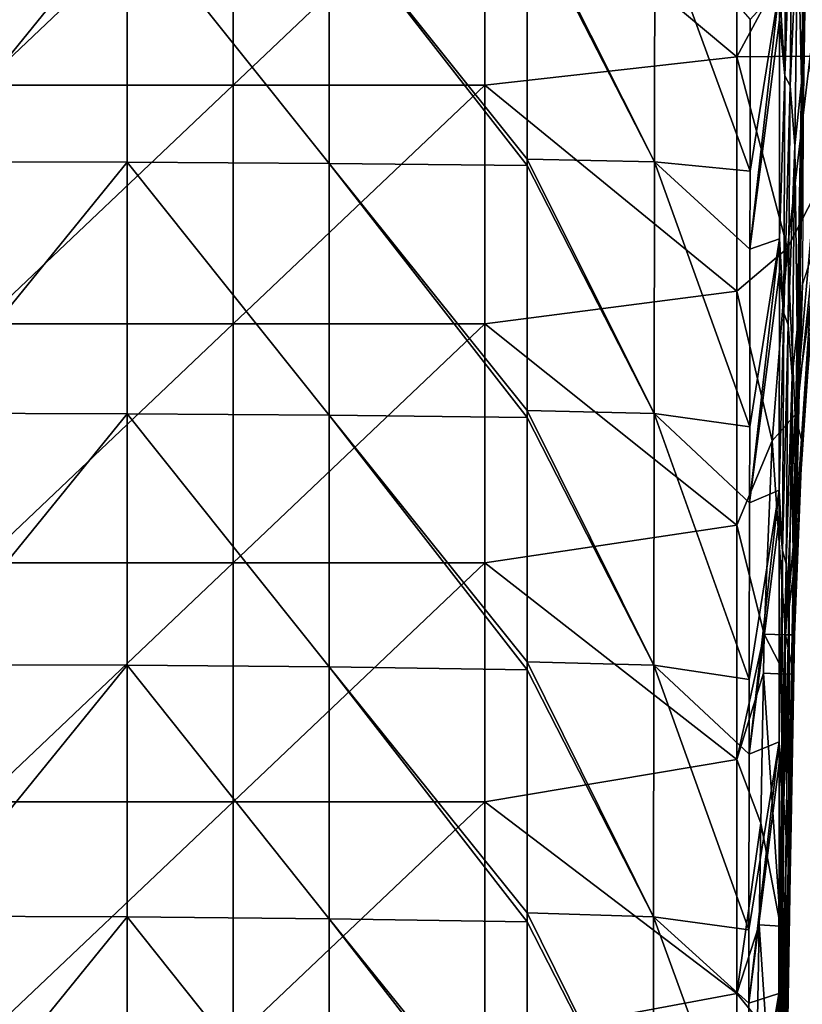
# Model space of a CAD drawing. Units: millimetres. Extents: x -286 to 286, y -436 to 1.
# Drawn here: x 10 to 87, y -382 to -284 of the extents above; entities that cross this region are included whole.
import ezdxf

# ---------------------------------------------------------------- set-up
doc = ezdxf.new("R2010")
doc.units = ezdxf.units.MM
doc.header["$LTSCALE"] = 41.718519
for name, color, linetype in [('114', 7, 'CONTINUOUS'), ('116', 7, 'CONTINUOUS'), ('119', 7, 'CONTINUOUS'), ('126', 7, 'CONTINUOUS'), ('172', 7, 'CONTINUOUS'), ('173', 7, 'CONTINUOUS'), ('80', 7, 'CONTINUOUS'), ('81', 7, 'CONTINUOUS'), ('82', 7, 'CONTINUOUS'), ('83', 7, 'CONTINUOUS'), ('86', 7, 'CONTINUOUS'), ('91', 7, 'CONTINUOUS')]:
    doc.layers.add(name, color=color, linetype=linetype)

msp = doc.modelspace()

# ---------------------------------------------------------------- linework, layer by layer
at = {"layer": '114', "linetype": 'Continuous'}
for points in [[(87.055, -315.892, -12.437), (87.437, -293.704, -12.77), (87.369, -309.92, -12.178), (87.055, -315.892, -12.437)], [(87.358, -310.241, -12.179), (87.055, -315.892, -12.437), (87.369, -309.92, -12.178), (87.358, -310.241, -12.179)], [(87.048, -320.813, -12.197), (87.055, -315.892, -12.437), (87.358, -310.241, -12.179), (87.048, -320.813, -12.197)], [(86.674, -338.005, -12.105), (87.055, -315.892, -12.437), (86.779, -333.026, -12.146), (86.674, -338.005, -12.105)], [(86.779, -333.026, -12.146), (87.055, -315.892, -12.437), (87.048, -320.813, -12.197), (86.779, -333.026, -12.146)]]:
    msp.add_3dface(points, dxfattribs=at)
at = {"layer": '116', "linetype": 'Continuous'}
for points in [[(88.872, -306.879, -3), (87.354, -325.918, -3), (88.301, -313.039, -9.919), (88.872, -306.879, -3)], [(88.301, -313.039, -9.919), (87.354, -325.918, -3), (87.126, -329.958, -10.888), (88.301, -313.039, -9.919)], [(87.354, -325.918, -3), (86.564, -345, -3.001), (87.126, -329.958, -10.888), (87.354, -325.918, -3)], [(87.126, -329.958, -10.888), (86.564, -345, -3.001), (86.995, -332.582, -11.052), (87.126, -329.958, -10.888)], [(86.564, -345, -3.001), (86.564, -345, -5.962), (86.995, -332.582, -11.052), (86.564, -345, -3.001)], [(86.564, -345, -5.962), (86.564, -345, -7.425), (86.995, -332.582, -11.052), (86.564, -345, -5.962)], [(86.564, -345, -7.425), (86.564, -345, -11.843), (86.995, -332.582, -11.052), (86.564, -345, -7.425)]]:
    msp.add_3dface(points, dxfattribs=at)
at = {"layer": '119', "linetype": 'Continuous'}
for points in [[(86.779, -333.026, -12.146), (87.048, -320.813, -12.197), (88.533, -306.616, -11.047), (86.779, -333.026, -12.146)], [(88.742, -308.217, -9.685), (86.779, -333.026, -12.146), (88.533, -306.616, -11.047), (88.742, -308.217, -9.685)], [(87.048, -320.813, -12.197), (87.358, -310.241, -12.179), (88.533, -306.616, -11.047), (87.048, -320.813, -12.197)], [(86.779, -333.026, -12.146), (88.742, -308.217, -9.685), (88.301, -313.039, -9.919), (86.779, -333.026, -12.146)], [(86.779, -333.026, -12.146), (88.301, -313.039, -9.919), (87.126, -329.958, -10.888), (86.779, -333.026, -12.146)], [(86.779, -333.026, -12.146), (87.126, -329.958, -10.888), (86.995, -332.582, -11.052), (86.779, -333.026, -12.146)], [(86.564, -345, -11.843), (86.614, -341.484, -11.977), (86.995, -332.582, -11.052), (86.564, -345, -11.843)], [(86.614, -341.484, -11.977), (86.674, -338.005, -12.105), (86.995, -332.582, -11.052), (86.614, -341.484, -11.977)], [(86.674, -338.005, -12.105), (86.779, -333.026, -12.146), (86.995, -332.582, -11.052), (86.674, -338.005, -12.105)]]:
    msp.add_3dface(points, dxfattribs=at)
at = {"layer": '126', "linetype": 'Continuous'}
for points in [[(87.152, -300.386, -159.556), (87.367, -287.502, -160.243), (87.457, -287.559, -152.462), (87.152, -300.386, -159.556)], [(87.152, -300.386, -159.556), (87.457, -287.559, -152.462), (87.227, -300.446, -152.49), (87.152, -300.386, -159.556)], [(86.767, -323.268, -158.333), (87.152, -300.386, -159.556), (87.227, -300.446, -152.49), (86.767, -323.268, -158.333)], [(86.767, -323.268, -158.333), (87.227, -300.446, -152.49), (86.818, -323.33, -152.544), (86.767, -323.268, -158.333)], [(86.432, -342.986, -157.276), (86.767, -323.268, -158.333), (86.818, -323.33, -152.544), (86.432, -342.986, -157.276)], [(86.432, -342.986, -157.276), (86.818, -323.33, -152.544), (86.466, -343.05, -152.594), (86.432, -342.986, -157.276)], [(86.01, -367.538, -155.955), (86.432, -342.986, -157.276), (86.466, -343.05, -152.594), (86.01, -367.538, -155.955)], [(86.01, -367.538, -155.955), (86.466, -343.05, -152.594), (86.027, -367.601, -152.661), (86.01, -367.538, -155.955)], [(85.674, -386.825, -154.913), (86.01, -367.538, -155.955), (86.027, -367.601, -152.661), (85.674, -386.825, -154.913)], [(85.674, -386.825, -154.913), (86.027, -367.601, -152.661), (85.683, -386.882, -152.718), (85.674, -386.825, -154.913)]]:
    msp.add_3dface(points, dxfattribs=at)
at = {"layer": '172', "linetype": 'Continuous'}
for points in [[(83.563, -344.941), (83.496, -348.817), (85.616, -348.909, -0.88), (83.563, -344.941)], [(83.563, -344.941), (85.616, -348.909, -0.88), (85.685, -344.986, -0.878), (83.563, -344.941)], [(85.616, -348.909, -0.88), (86.495, -348.869, -3.002), (85.685, -344.986, -0.878), (85.616, -348.909, -0.88)], [(86.495, -348.869, -3.002), (86.564, -345, -3.001), (85.685, -344.986, -0.878), (86.495, -348.869, -3.002)], [(83.496, -348.817), (83.239, -363.718), (85.186, -373.929, -0.88), (83.496, -348.817)], [(83.496, -348.817), (85.186, -373.929, -0.88), (85.616, -348.909, -0.88), (83.496, -348.817)], [(85.186, -373.929, -0.88), (86.065, -373.863, -3.003), (85.616, -348.909, -0.88), (85.186, -373.929, -0.88)], [(86.238, -363.771, -3.003), (86.495, -348.869, -3.002), (85.616, -348.909, -0.88), (86.238, -363.771, -3.003)], [(86.065, -373.863, -3.003), (86.238, -363.771, -3.003), (85.616, -348.909, -0.88), (86.065, -373.863, -3.003)], [(83.239, -363.718), (83.065, -373.812), (85.186, -373.929, -0.88), (83.239, -363.718)], [(83.065, -373.812), (82.905, -383.139), (84.756, -398.95, -0.88), (83.065, -373.812)], [(83.065, -373.812), (84.756, -398.95, -0.88), (85.186, -373.929, -0.88), (83.065, -373.812)], [(84.756, -398.95, -0.88), (85.634, -398.911, -3.003), (85.186, -373.929, -0.88), (84.756, -398.95, -0.88)], [(85.904, -383.19, -3.003), (86.065, -373.863, -3.003), (85.186, -373.929, -0.88), (85.904, -383.19, -3.003)], [(85.634, -398.911, -3.003), (85.904, -383.19, -3.003), (85.186, -373.929, -0.88), (85.634, -398.911, -3.003)]]:
    msp.add_3dface(points, dxfattribs=at)
at = {"layer": '173', "linetype": 'Continuous'}
for points in [[(88.145, -287.503), (85.886, -306.591), (88.566, -301.356, -0.878), (88.145, -287.503)], [(88.566, -301.356, -0.878), (85.886, -306.591), (86.649, -323.14, -0.878), (88.566, -301.356, -0.878)], [(88.872, -306.879, -3), (88.566, -301.356, -0.878), (86.649, -323.14, -0.878), (88.872, -306.879, -3)], [(85.886, -306.591), (84.359, -325.732), (86.649, -323.14, -0.878), (85.886, -306.591)], [(87.354, -325.918, -3), (88.872, -306.879, -3), (86.649, -323.14, -0.878), (87.354, -325.918, -3)], [(84.359, -325.732), (85.685, -344.986, -0.878), (86.649, -323.14, -0.878), (84.359, -325.732)], [(85.685, -344.986, -0.878), (87.354, -325.918, -3), (86.649, -323.14, -0.878), (85.685, -344.986, -0.878)], [(84.359, -325.732), (83.563, -344.941), (85.685, -344.986, -0.878), (84.359, -325.732)], [(86.564, -345, -3.001), (87.354, -325.918, -3), (85.685, -344.986, -0.878), (86.564, -345, -3.001)]]:
    msp.add_3dface(points, dxfattribs=at)
at = {"layer": '80', "linetype": 'Continuous'}
for points in [[(85.735, -265.892, -238.415), (85.622, -289.467, -237.486), (85.1, -280.642, -262.411), (85.735, -265.892, -238.415)], [(85.735, -265.892, -238.415), (86.368, -266.719, -213.36), (85.622, -289.467, -237.486), (85.735, -265.892, -238.415)], [(86.923, -273.506, -188.122), (87.678, -265.616, -163.325), (87.265, -290.138, -162.672), (86.923, -273.506, -188.122)], [(87.678, -265.616, -163.325), (87.367, -287.502, -160.243), (87.265, -290.138, -162.672), (87.678, -265.616, -163.325)], [(86.368, -266.719, -213.36), (86.157, -290.457, -212.527), (85.622, -289.467, -237.486), (86.368, -266.719, -213.36)], [(86.157, -290.457, -212.527), (86.368, -266.719, -213.36), (86.923, -273.506, -188.122), (86.157, -290.457, -212.527)], [(86.628, -296.413, -187.416), (86.157, -290.457, -212.527), (86.923, -273.506, -188.122), (86.628, -296.413, -187.416)], [(86.628, -296.413, -187.416), (86.923, -273.506, -188.122), (87.265, -290.138, -162.672), (86.628, -296.413, -187.416)], [(85.1, -280.642, -262.411), (85.622, -289.467, -237.486), (85.098, -283.903, -262.259), (85.1, -280.642, -262.411)], [(85.098, -283.903, -262.259), (85.622, -289.467, -237.486), (85.083, -305.659, -261.248), (85.098, -283.903, -262.259)], [(87.367, -287.502, -160.243), (87.152, -300.386, -159.556), (87.265, -290.138, -162.672), (87.367, -287.502, -160.243)], [(85.622, -289.467, -237.486), (85.509, -313.042, -236.558), (85.083, -305.659, -261.248), (85.622, -289.467, -237.486)], [(85.622, -289.467, -237.486), (86.157, -290.457, -212.527), (85.509, -313.042, -236.558), (85.622, -289.467, -237.486)], [(86.157, -290.457, -212.527), (85.947, -314.194, -211.695), (85.509, -313.042, -236.558), (86.157, -290.457, -212.527)], [(85.947, -314.194, -211.695), (86.157, -290.457, -212.527), (86.628, -296.413, -187.416), (85.947, -314.194, -211.695)], [(86.628, -296.413, -187.416), (87.265, -290.138, -162.672), (86.852, -314.66, -162.019), (86.628, -296.413, -187.416)], [(87.265, -290.138, -162.672), (87.152, -300.386, -159.556), (86.852, -314.66, -162.019), (87.265, -290.138, -162.672)], [(86.333, -319.319, -186.71), (85.947, -314.194, -211.695), (86.628, -296.413, -187.416), (86.333, -319.319, -186.71)], [(86.333, -319.319, -186.71), (86.628, -296.413, -187.416), (86.852, -314.66, -162.019), (86.333, -319.319, -186.71)], [(87.152, -300.386, -159.556), (86.767, -323.268, -158.333), (86.852, -314.66, -162.019), (87.152, -300.386, -159.556)], [(85.083, -305.659, -261.248), (85.509, -313.042, -236.558), (85.081, -308.926, -261.097), (85.083, -305.659, -261.248)], [(85.081, -308.926, -261.097), (85.509, -313.042, -236.558), (85.066, -330.636, -260.088), (85.081, -308.926, -261.097)], [(85.509, -313.042, -236.558), (85.396, -336.616, -235.629), (85.066, -330.636, -260.088), (85.509, -313.042, -236.558)], [(85.509, -313.042, -236.558), (85.947, -314.194, -211.695), (85.396, -336.616, -235.629), (85.509, -313.042, -236.558)], [(85.947, -314.194, -211.695), (85.737, -337.932, -210.862), (85.396, -336.616, -235.629), (85.947, -314.194, -211.695)], [(85.737, -337.932, -210.862), (85.947, -314.194, -211.695), (86.333, -319.319, -186.71), (85.737, -337.932, -210.862)], [(86.333, -319.319, -186.71), (86.852, -314.66, -162.019), (86.439, -339.183, -161.366), (86.333, -319.319, -186.71)], [(86.852, -314.66, -162.019), (86.767, -323.268, -158.333), (86.439, -339.183, -161.366), (86.852, -314.66, -162.019)], [(86.038, -342.226, -186.004), (85.737, -337.932, -210.862), (86.333, -319.319, -186.71), (86.038, -342.226, -186.004)], [(86.038, -342.226, -186.004), (86.333, -319.319, -186.71), (86.439, -339.183, -161.366), (86.038, -342.226, -186.004)], [(86.767, -323.268, -158.333), (86.432, -342.986, -157.276), (86.439, -339.183, -161.366), (86.767, -323.268, -158.333)], [(85.066, -330.636, -260.088), (85.396, -336.616, -235.629), (85.064, -333.442, -259.957), (85.066, -330.636, -260.088)], [(85.064, -333.442, -259.957), (85.396, -336.616, -235.629), (85.047, -355.628, -258.926), (85.064, -333.442, -259.957)], [(85.396, -336.616, -235.629), (85.283, -360.191, -234.701), (85.047, -355.628, -258.926), (85.396, -336.616, -235.629)], [(85.396, -336.616, -235.629), (85.737, -337.932, -210.862), (85.283, -360.191, -234.701), (85.396, -336.616, -235.629)], [(85.737, -337.932, -210.862), (85.527, -361.669, -210.029), (85.283, -360.191, -234.701), (85.737, -337.932, -210.862)], [(85.527, -361.669, -210.029), (85.737, -337.932, -210.862), (86.038, -342.226, -186.004), (85.527, -361.669, -210.029)], [(86.038, -342.226, -186.004), (86.439, -339.183, -161.366), (86.026, -363.705, -160.713), (86.038, -342.226, -186.004)], [(86.439, -339.183, -161.366), (86.432, -342.986, -157.276), (86.026, -363.705, -160.713), (86.439, -339.183, -161.366)], [(85.743, -365.133, -185.297), (85.527, -361.669, -210.029), (86.038, -342.226, -186.004), (85.743, -365.133, -185.297)], [(85.743, -365.133, -185.297), (86.038, -342.226, -186.004), (86.026, -363.705, -160.713), (85.743, -365.133, -185.297)], [(86.432, -342.986, -157.276), (86.01, -367.538, -155.955), (86.026, -363.705, -160.713), (86.432, -342.986, -157.276)], [(85.047, -355.628, -258.926), (85.283, -360.191, -234.701), (85.046, -357.751, -258.827), (85.047, -355.628, -258.926)], [(85.046, -357.751, -258.827), (85.283, -360.191, -234.701), (85.029, -380.624, -257.763), (85.046, -357.751, -258.827)], [(85.283, -360.191, -234.701), (85.17, -383.765, -233.773), (85.029, -380.624, -257.763), (85.283, -360.191, -234.701)], [(85.283, -360.191, -234.701), (85.527, -361.669, -210.029), (85.17, -383.765, -233.773), (85.283, -360.191, -234.701)], [(85.527, -361.669, -210.029), (85.316, -385.407, -209.197), (85.17, -383.765, -233.773), (85.527, -361.669, -210.029)], [(85.316, -385.407, -209.197), (85.527, -361.669, -210.029), (85.743, -365.133, -185.297), (85.316, -385.407, -209.197)], [(85.743, -365.133, -185.297), (86.026, -363.705, -160.713), (85.613, -388.227, -160.06), (85.743, -365.133, -185.297)], [(86.026, -363.705, -160.713), (85.674, -386.825, -154.913), (85.613, -388.227, -160.06), (86.026, -363.705, -160.713)], [(86.01, -367.538, -155.955), (85.674, -386.825, -154.913), (86.026, -363.705, -160.713), (86.01, -367.538, -155.955)], [(85.448, -388.04, -184.591), (85.316, -385.407, -209.197), (85.743, -365.133, -185.297), (85.448, -388.04, -184.591)], [(85.448, -388.04, -184.591), (85.743, -365.133, -185.297), (85.613, -388.227, -160.06), (85.448, -388.04, -184.591)], [(85.029, -380.624, -257.763), (85.17, -383.765, -233.773), (85.028, -381.81, -257.708), (85.029, -380.624, -257.763)]]:
    msp.add_3dface(points, dxfattribs=at)
at = {"layer": '81', "linetype": 'Continuous'}
for points in [[(87.688, -276.135, -106.251), (87.275, -299.569, -105.85), (87.688, -275.338, -131.307), (87.688, -276.135, -106.251)], [(87.688, -275.338, -131.307), (87.275, -299.569, -105.85), (87.275, -298.612, -130.812), (87.688, -275.338, -131.307)], [(87.688, -275.338, -131.307), (87.275, -298.612, -130.812), (87.457, -287.559, -152.462), (87.688, -275.338, -131.307)], [(87.688, -276.932, -81.194), (87.275, -300.526, -80.887), (87.688, -276.135, -106.251), (87.688, -276.932, -81.194)], [(87.688, -276.135, -106.251), (87.275, -300.526, -80.887), (87.275, -299.569, -105.85), (87.688, -276.135, -106.251)], [(87.688, -277.73, -56.137), (87.275, -301.482, -55.925), (87.688, -276.932, -81.194), (87.688, -277.73, -56.137)], [(87.688, -276.932, -81.194), (87.275, -301.482, -55.925), (87.275, -300.526, -80.887), (87.688, -276.932, -81.194)], [(87.688, -278.527, -31.081), (87.275, -302.439, -30.963), (87.688, -277.73, -56.137), (87.688, -278.527, -31.081)], [(87.688, -277.73, -56.137), (87.275, -302.439, -30.963), (87.275, -301.482, -55.925), (87.688, -277.73, -56.137)], [(87.688, -278.527, -31.081), (87.437, -293.704, -12.77), (87.275, -302.439, -30.963), (87.688, -278.527, -31.081)], [(87.457, -287.559, -152.462), (87.275, -298.612, -130.812), (87.227, -300.446, -152.49), (87.457, -287.559, -152.462)], [(87.437, -293.704, -12.77), (87.055, -315.892, -12.437), (87.275, -302.439, -30.963), (87.437, -293.704, -12.77)], [(87.275, -298.612, -130.812), (87.275, -299.569, -105.85), (86.862, -321.887, -130.316), (87.275, -298.612, -130.812)], [(87.275, -298.612, -130.812), (86.862, -321.887, -130.316), (87.227, -300.446, -152.49), (87.275, -298.612, -130.812)], [(87.275, -299.569, -105.85), (87.275, -300.526, -80.887), (86.861, -323.003, -105.448), (87.275, -299.569, -105.85)], [(87.275, -299.569, -105.85), (86.861, -323.003, -105.448), (86.862, -321.887, -130.316), (87.275, -299.569, -105.85)], [(87.227, -300.446, -152.49), (86.862, -321.887, -130.316), (86.818, -323.33, -152.544), (87.227, -300.446, -152.49)], [(87.275, -300.526, -80.887), (87.275, -301.482, -55.925), (86.861, -324.119, -80.581), (87.275, -300.526, -80.887)], [(87.275, -300.526, -80.887), (86.861, -324.119, -80.581), (86.861, -323.003, -105.448), (87.275, -300.526, -80.887)], [(87.275, -301.482, -55.925), (87.275, -302.439, -30.963), (86.861, -325.235, -55.713), (87.275, -301.482, -55.925)], [(87.275, -301.482, -55.925), (86.861, -325.235, -55.713), (86.861, -324.119, -80.581), (87.275, -301.482, -55.925)], [(87.275, -302.439, -30.963), (87.055, -315.892, -12.437), (86.861, -326.351, -30.846), (87.275, -302.439, -30.963)], [(87.275, -302.439, -30.963), (86.861, -326.351, -30.846), (86.861, -325.235, -55.713), (87.275, -302.439, -30.963)], [(87.055, -315.892, -12.437), (86.674, -338.005, -12.105), (86.861, -326.351, -30.846), (87.055, -315.892, -12.437)], [(86.862, -321.887, -130.316), (86.861, -323.003, -105.448), (86.449, -345.161, -129.821), (86.862, -321.887, -130.316)], [(86.862, -321.887, -130.316), (86.449, -345.161, -129.821), (86.818, -323.33, -152.544), (86.862, -321.887, -130.316)], [(86.861, -323.003, -105.448), (86.861, -324.119, -80.581), (86.448, -346.437, -105.047), (86.861, -323.003, -105.448)], [(86.861, -323.003, -105.448), (86.448, -346.437, -105.047), (86.449, -345.161, -129.821), (86.861, -323.003, -105.448)], [(86.818, -323.33, -152.544), (86.449, -345.161, -129.821), (86.466, -343.05, -152.594), (86.818, -323.33, -152.544)], [(86.861, -324.119, -80.581), (86.861, -325.235, -55.713), (86.448, -347.713, -80.274), (86.861, -324.119, -80.581)], [(86.861, -324.119, -80.581), (86.448, -347.713, -80.274), (86.448, -346.437, -105.047), (86.861, -324.119, -80.581)], [(86.861, -325.235, -55.713), (86.861, -326.351, -30.846), (86.447, -348.988, -55.501), (86.861, -325.235, -55.713)], [(86.861, -325.235, -55.713), (86.447, -348.988, -55.501), (86.448, -347.713, -80.274), (86.861, -325.235, -55.713)], [(86.861, -326.351, -30.846), (86.564, -345, -11.843), (86.447, -350.263, -30.728), (86.861, -326.351, -30.846)], [(86.861, -326.351, -30.846), (86.447, -350.263, -30.728), (86.447, -348.988, -55.501), (86.861, -326.351, -30.846)], [(86.614, -341.484, -11.977), (86.564, -345, -11.843), (86.861, -326.351, -30.846), (86.614, -341.484, -11.977)], [(86.674, -338.005, -12.105), (86.614, -341.484, -11.977), (86.861, -326.351, -30.846), (86.674, -338.005, -12.105)], [(86.466, -343.05, -152.594), (86.036, -368.436, -129.325), (86.027, -367.601, -152.661), (86.466, -343.05, -152.594)], [(86.449, -345.161, -129.821), (86.036, -368.436, -129.325), (86.466, -343.05, -152.594), (86.449, -345.161, -129.821)], [(86.449, -345.161, -129.821), (86.448, -346.437, -105.047), (86.036, -368.436, -129.325), (86.449, -345.161, -129.821)], [(86.564, -345, -5.962), (86.238, -363.771, -3.003), (86.22, -364.689, -5.943), (86.564, -345, -5.962)], [(86.564, -345, -5.962), (86.22, -364.689, -5.943), (86.564, -345, -7.425), (86.564, -345, -5.962)], [(86.564, -345, -7.425), (86.22, -364.689, -5.943), (86.564, -345, -11.843), (86.564, -345, -7.425)], [(86.564, -345, -11.843), (86.22, -364.689, -5.943), (86.447, -350.263, -30.728), (86.564, -345, -11.843)], [(86.495, -348.869, -3.002), (86.238, -363.771, -3.003), (86.564, -345, -5.962), (86.495, -348.869, -3.002)], [(86.564, -345, -3.001), (86.495, -348.869, -3.002), (86.564, -345, -5.962), (86.564, -345, -3.001)], [(86.448, -346.437, -105.047), (86.448, -347.713, -80.274), (86.035, -369.871, -104.646), (86.448, -346.437, -105.047)], [(86.448, -346.437, -105.047), (86.035, -369.871, -104.646), (86.036, -368.436, -129.325), (86.448, -346.437, -105.047)], [(86.448, -347.713, -80.274), (86.447, -348.988, -55.501), (86.034, -371.306, -79.967), (86.448, -347.713, -80.274)], [(86.448, -347.713, -80.274), (86.034, -371.306, -79.967), (86.035, -369.871, -104.646), (86.448, -347.713, -80.274)], [(86.447, -348.988, -55.501), (86.447, -350.263, -30.728), (86.033, -372.741, -55.289), (86.447, -348.988, -55.501)], [(86.447, -348.988, -55.501), (86.033, -372.741, -55.289), (86.034, -371.306, -79.967), (86.447, -348.988, -55.501)], [(86.447, -350.263, -30.728), (86.22, -364.689, -5.943), (86.033, -374.176, -30.61), (86.447, -350.263, -30.728)], [(86.447, -350.263, -30.728), (86.033, -374.176, -30.61), (86.033, -372.741, -55.289), (86.447, -350.263, -30.728)], [(86.238, -363.771, -3.003), (86.065, -373.863, -3.003), (86.22, -364.689, -5.943), (86.238, -363.771, -3.003)], [(86.22, -364.689, -5.943), (85.904, -383.19, -3.003), (85.881, -384.377, -5.924), (86.22, -364.689, -5.943)], [(86.22, -364.689, -5.943), (85.881, -384.377, -5.924), (86.033, -374.176, -30.61), (86.22, -364.689, -5.943)], [(86.065, -373.863, -3.003), (85.904, -383.19, -3.003), (86.22, -364.689, -5.943), (86.065, -373.863, -3.003)], [(86.036, -368.436, -129.325), (85.623, -391.71, -128.83), (86.027, -367.601, -152.661), (86.036, -368.436, -129.325)], [(86.027, -367.601, -152.661), (85.623, -391.71, -128.83), (85.683, -386.882, -152.718), (86.027, -367.601, -152.661)], [(86.036, -368.436, -129.325), (86.035, -369.871, -104.646), (85.623, -391.71, -128.83), (86.036, -368.436, -129.325)], [(86.035, -369.871, -104.646), (86.034, -371.306, -79.967), (85.622, -393.305, -104.245), (86.035, -369.871, -104.646)], [(86.035, -369.871, -104.646), (85.622, -393.305, -104.245), (85.623, -391.71, -128.83), (86.035, -369.871, -104.646)], [(86.034, -371.306, -79.967), (86.033, -372.741, -55.289), (85.621, -394.9, -79.66), (86.034, -371.306, -79.967)], [(86.034, -371.306, -79.967), (85.621, -394.9, -79.66), (85.622, -393.305, -104.245), (86.034, -371.306, -79.967)], [(86.033, -372.741, -55.289), (86.033, -374.176, -30.61), (85.62, -396.493, -55.076), (86.033, -372.741, -55.289)], [(86.033, -372.741, -55.289), (85.62, -396.493, -55.076), (85.621, -394.9, -79.66), (86.033, -372.741, -55.289)], [(86.033, -374.176, -30.61), (85.881, -384.377, -5.924), (85.619, -398.088, -30.493), (86.033, -374.176, -30.61)], [(86.033, -374.176, -30.61), (85.619, -398.088, -30.493), (85.62, -396.493, -55.076), (86.033, -374.176, -30.61)]]:
    msp.add_3dface(points, dxfattribs=at)
at = {"layer": '82', "linetype": 'Continuous'}
for points in [[(0, -298.002, -298.2), (0, -273.018, -299.31), (20.279, -273.053, -298.265), (0, -298.002, -298.2)], [(0, -298.002, -298.2), (20.279, -273.053, -298.265), (20.279, -298.045, -297.153), (0, -298.002, -298.2)], [(20.279, -273.053, -298.265), (40.348, -273.159, -295.175), (40.348, -298.171, -294.061), (20.279, -273.053, -298.265)], [(20.279, -298.045, -297.153), (20.279, -273.053, -298.265), (40.348, -298.171, -294.061), (20.279, -298.045, -297.153)], [(40.348, -273.159, -295.175), (60, -273.333, -290.072), (60.001, -297.76, -288.984), (40.348, -273.159, -295.175)], [(40.348, -298.171, -294.061), (40.348, -273.159, -295.175), (60.001, -298.379, -288.956), (40.348, -298.171, -294.061)], [(60.001, -298.379, -288.956), (40.348, -273.159, -295.175), (60.001, -297.76, -288.984), (60.001, -298.379, -288.956)], [(0, -322.987, -297.089), (0, -298.002, -298.2), (20.279, -298.045, -297.153), (0, -322.987, -297.089)], [(0, -322.987, -297.089), (20.279, -298.045, -297.153), (20.279, -323.037, -296.04), (0, -322.987, -297.089)], [(20.279, -298.045, -297.153), (40.348, -298.171, -294.061), (40.349, -323.183, -292.947), (20.279, -298.045, -297.153)], [(20.279, -323.037, -296.04), (20.279, -298.045, -297.153), (40.349, -323.183, -292.947), (20.279, -323.037, -296.04)], [(40.348, -298.171, -294.061), (60.001, -298.379, -288.956), (60.001, -322.715, -287.872), (40.348, -298.171, -294.061)], [(40.349, -323.183, -292.947), (40.348, -298.171, -294.061), (60.001, -323.425, -287.841), (40.349, -323.183, -292.947)], [(60.001, -323.425, -287.841), (40.348, -298.171, -294.061), (60.001, -322.715, -287.872), (60.001, -323.425, -287.841)], [(0, -347.971, -295.979), (0, -322.987, -297.089), (20.279, -323.037, -296.04), (0, -347.971, -295.979)], [(0, -347.971, -295.979), (20.279, -323.037, -296.04), (20.28, -348.028, -294.928), (0, -347.971, -295.979)], [(20.279, -323.037, -296.04), (40.349, -323.183, -292.947), (40.349, -348.195, -291.832), (20.279, -323.037, -296.04)], [(20.28, -348.028, -294.928), (20.279, -323.037, -296.04), (40.349, -348.195, -291.832), (20.28, -348.028, -294.928)], [(40.349, -323.183, -292.947), (60.001, -323.425, -287.841), (60.001, -347.67, -286.761), (40.349, -323.183, -292.947)], [(40.349, -348.195, -291.832), (40.349, -323.183, -292.947), (60.001, -348.471, -286.725), (40.349, -348.195, -291.832)], [(60.001, -348.471, -286.725), (40.349, -323.183, -292.947), (60.001, -347.67, -286.761), (60.001, -348.471, -286.725)], [(0, -372.956, -294.869), (0, -347.971, -295.979), (20.28, -348.028, -294.928), (0, -372.956, -294.869)], [(0, -372.956, -294.869), (20.28, -348.028, -294.928), (20.28, -373.02, -293.815), (0, -372.956, -294.869)], [(20.28, -348.028, -294.928), (40.349, -348.195, -291.832), (40.349, -373.207, -290.718), (20.28, -348.028, -294.928)], [(20.28, -373.02, -293.815), (20.28, -348.028, -294.928), (40.349, -373.207, -290.718), (20.28, -373.02, -293.815)], [(40.349, -348.195, -291.832), (60.001, -348.471, -286.725), (60.001, -372.625, -285.649), (40.349, -348.195, -291.832)], [(40.349, -373.207, -290.718), (40.349, -348.195, -291.832), (60.001, -373.517, -285.61), (40.349, -373.207, -290.718)], [(60.001, -373.517, -285.61), (40.349, -348.195, -291.832), (60.001, -372.625, -285.649), (60.001, -373.517, -285.61)], [(0, -397.94, -293.758), (0, -372.956, -294.869), (20.28, -373.02, -293.815), (0, -397.94, -293.758)], [(0, -397.94, -293.758), (20.28, -373.02, -293.815), (20.28, -398.011, -292.702), (0, -397.94, -293.758)], [(20.28, -373.02, -293.815), (40.349, -373.207, -290.718), (40.349, -398.22, -289.604), (20.28, -373.02, -293.815)], [(20.28, -398.011, -292.702), (20.28, -373.02, -293.815), (40.349, -398.22, -289.604), (20.28, -398.011, -292.702)], [(60.001, -373.517, -285.61), (60.001, -397.58, -284.538), (40.349, -373.207, -290.718), (60.001, -373.517, -285.61)], [(40.349, -398.22, -289.604), (40.349, -373.207, -290.718), (60.001, -398.563, -284.494), (40.349, -398.22, -289.604)], [(60.001, -398.563, -284.494), (40.349, -373.207, -290.718), (60.001, -397.58, -284.538), (60.001, -398.563, -284.494)]]:
    msp.add_3dface(points, dxfattribs=at)
at = {"layer": '83', "linetype": 'Continuous'}
for points in [[(60, -272.804, -290.095), (72.668, -298.03, -282.309), (60, -273.333, -290.072), (60, -272.804, -290.095)], [(60, -272.804, -290.095), (72.696, -273.031, -283.4), (72.668, -298.03, -282.309), (60, -272.804, -290.095)], [(60.001, -297.76, -288.984), (60, -273.333, -290.072), (72.668, -298.03, -282.309), (60.001, -297.76, -288.984)], [(72.668, -298.03, -282.309), (72.696, -273.031, -283.4), (82.166, -298.943, -271.587), (72.668, -298.03, -282.309)], [(82.166, -298.943, -271.587), (72.696, -273.031, -283.4), (82.189, -283.885, -272.219), (82.166, -298.943, -271.587)], [(60.001, -297.76, -288.984), (72.639, -323.028, -281.219), (60.001, -298.379, -288.956), (60.001, -297.76, -288.984)], [(60.001, -297.76, -288.984), (72.668, -298.03, -282.309), (72.639, -323.028, -281.219), (60.001, -297.76, -288.984)], [(72.639, -323.028, -281.219), (72.668, -298.03, -282.309), (82.128, -324.335, -270.522), (72.639, -323.028, -281.219)], [(82.166, -298.943, -271.587), (82.155, -306.689, -271.262), (72.668, -298.03, -282.309), (82.166, -298.943, -271.587)], [(82.128, -324.335, -270.522), (72.668, -298.03, -282.309), (82.155, -306.689, -271.262), (82.128, -324.335, -270.522)], [(60.001, -322.715, -287.872), (60.001, -298.379, -288.956), (72.639, -323.028, -281.219), (60.001, -322.715, -287.872)], [(60.001, -323.425, -287.841), (60.001, -322.715, -287.872), (72.611, -348.026, -280.129), (60.001, -323.425, -287.841)], [(60.001, -322.715, -287.872), (72.639, -323.028, -281.219), (72.611, -348.026, -280.129), (60.001, -322.715, -287.872)], [(60.001, -347.67, -286.761), (60.001, -323.425, -287.841), (72.611, -348.026, -280.129), (60.001, -347.67, -286.761)], [(72.611, -348.026, -280.129), (72.639, -323.028, -281.219), (82.089, -349.425, -269.471), (72.611, -348.026, -280.129)], [(72.639, -323.028, -281.219), (82.128, -324.335, -270.522), (82.116, -331.886, -270.205), (72.639, -323.028, -281.219)], [(82.089, -349.425, -269.471), (72.639, -323.028, -281.219), (82.116, -331.886, -270.205), (82.089, -349.425, -269.471)], [(60.001, -348.471, -286.725), (60.001, -347.67, -286.761), (72.583, -373.023, -279.04), (60.001, -348.471, -286.725)], [(60.001, -347.67, -286.761), (72.611, -348.026, -280.129), (72.583, -373.023, -279.04), (60.001, -347.67, -286.761)], [(72.583, -373.023, -279.04), (72.611, -348.026, -280.129), (82.05, -374.305, -268.428), (72.583, -373.023, -279.04)], [(72.611, -348.026, -280.129), (82.089, -349.425, -269.471), (82.078, -356.866, -269.159), (72.611, -348.026, -280.129)], [(82.05, -374.305, -268.428), (72.611, -348.026, -280.129), (82.078, -356.866, -269.159), (82.05, -374.305, -268.428)], [(60.001, -372.625, -285.649), (60.001, -348.471, -286.725), (72.583, -373.023, -279.04), (60.001, -372.625, -285.649)], [(60.001, -373.517, -285.61), (60.001, -372.625, -285.649), (72.554, -398.02, -277.95), (60.001, -373.517, -285.61)], [(60.001, -372.625, -285.649), (72.583, -373.023, -279.04), (72.554, -398.02, -277.95), (60.001, -372.625, -285.649)], [(60.001, -397.58, -284.538), (60.001, -373.517, -285.61), (72.554, -398.02, -277.95), (60.001, -397.58, -284.538)], [(72.554, -398.02, -277.95), (72.583, -373.023, -279.04), (82.012, -398.902, -267.399), (72.554, -398.02, -277.95)], [(82.05, -374.305, -268.428), (82.039, -381.6, -268.123), (72.583, -373.023, -279.04), (82.05, -374.305, -268.428)], [(82.012, -398.902, -267.399), (72.583, -373.023, -279.04), (82.039, -381.6, -268.123), (82.012, -398.902, -267.399)]]:
    msp.add_3dface(points, dxfattribs=at)
at = {"layer": '86', "linetype": 'Continuous'}
for points in [[(80.839, -264.322), (55.814, -266.657), (80.839, -287.586), (80.839, -264.322)], [(80.839, -264.322), (80.839, -287.586), (91.131, -268.513), (80.839, -264.322)], [(5.764, -266.657), (5.764, -290.389), (30.789, -266.657), (5.764, -266.657)], [(30.789, -266.657), (5.764, -290.389), (30.789, -290.389), (30.789, -266.657)], [(30.789, -266.657), (30.789, -290.389), (55.814, -266.657), (30.789, -266.657)], [(55.814, -266.657), (30.789, -290.389), (55.814, -290.389), (55.814, -266.657)], [(55.814, -266.657), (55.814, -290.389), (80.839, -287.586), (55.814, -266.657)], [(91.131, -268.513), (80.839, -287.586), (88.145, -287.503), (91.131, -268.513)], [(88.145, -287.503), (80.839, -287.586), (85.886, -306.591), (88.145, -287.503)], [(80.839, -287.586), (55.814, -290.389), (80.839, -310.851), (80.839, -287.586)], [(80.839, -287.586), (80.839, -310.851), (85.886, -306.591), (80.839, -287.586)], [(5.764, -290.389), (5.764, -314.12), (30.789, -290.389), (5.764, -290.389)], [(30.789, -290.389), (5.764, -314.12), (30.789, -314.12), (30.789, -290.389)], [(30.789, -290.389), (30.789, -314.12), (55.814, -290.389), (30.789, -290.389)], [(55.814, -290.389), (30.789, -314.12), (55.814, -314.12), (55.814, -290.389)], [(55.814, -290.389), (55.814, -314.12), (80.839, -310.851), (55.814, -290.389)], [(85.886, -306.591), (80.839, -310.851), (84.359, -325.732), (85.886, -306.591)], [(80.839, -310.851), (55.814, -314.12), (80.839, -334.115), (80.839, -310.851)], [(80.839, -310.851), (80.839, -334.115), (84.359, -325.732), (80.839, -310.851)], [(5.764, -314.12), (5.764, -337.852), (30.789, -314.12), (5.764, -314.12)], [(30.789, -314.12), (5.764, -337.852), (30.789, -337.852), (30.789, -314.12)], [(30.789, -314.12), (30.789, -337.852), (55.814, -314.12), (30.789, -314.12)], [(55.814, -314.12), (30.789, -337.852), (55.814, -337.852), (55.814, -314.12)], [(55.814, -314.12), (55.814, -337.852), (80.839, -334.115), (55.814, -314.12)], [(84.359, -325.732), (80.839, -334.115), (83.563, -344.941), (84.359, -325.732)], [(80.839, -334.115), (55.814, -337.852), (80.839, -357.379), (80.839, -334.115)], [(80.839, -334.115), (80.839, -357.379), (83.563, -344.941), (80.839, -334.115)], [(5.764, -337.852), (5.764, -361.583), (30.789, -337.852), (5.764, -337.852)], [(30.789, -337.852), (5.764, -361.583), (30.789, -361.583), (30.789, -337.852)], [(30.789, -337.852), (30.789, -361.583), (55.814, -337.852), (30.789, -337.852)], [(55.814, -337.852), (30.789, -361.583), (55.814, -361.583), (55.814, -337.852)], [(55.814, -337.852), (55.814, -361.583), (80.839, -357.379), (55.814, -337.852)], [(83.563, -344.941), (80.839, -357.379), (83.496, -348.817), (83.563, -344.941)], [(83.496, -348.817), (80.839, -357.379), (83.239, -363.718), (83.496, -348.817)], [(80.839, -357.379), (55.814, -361.583), (80.839, -380.644), (80.839, -357.379)], [(80.839, -357.379), (80.839, -380.644), (83.239, -363.718), (80.839, -357.379)], [(5.764, -361.583), (5.764, -385.314), (30.789, -361.583), (5.764, -361.583)], [(30.789, -361.583), (5.764, -385.314), (30.789, -385.314), (30.789, -361.583)], [(30.789, -361.583), (30.789, -385.314), (55.814, -361.583), (30.789, -361.583)], [(55.814, -361.583), (30.789, -385.314), (55.814, -385.314), (55.814, -361.583)], [(55.814, -361.583), (55.814, -385.314), (80.839, -380.644), (55.814, -361.583)], [(83.239, -363.718), (80.839, -380.644), (83.065, -373.812), (83.239, -363.718)], [(83.065, -373.812), (80.839, -380.644), (82.905, -383.139), (83.065, -373.812)], [(80.839, -380.644), (55.814, -385.314), (80.839, -403.908), (80.839, -380.644)], [(80.839, -380.644), (80.839, -403.908), (82.905, -383.139), (80.839, -380.644)]]:
    msp.add_3dface(points, dxfattribs=at)
at = {"layer": '91', "linetype": 'Continuous'}
for points in [[(85.1, -280.642, -262.411), (85.098, -283.903, -262.259), (82.155, -306.689, -271.262), (85.1, -280.642, -262.411)], [(82.166, -298.943, -271.587), (85.1, -280.642, -262.411), (82.155, -306.689, -271.262), (82.166, -298.943, -271.587)], [(85.1, -280.642, -262.411), (82.166, -298.943, -271.587), (82.189, -283.885, -272.219), (85.1, -280.642, -262.411)], [(85.098, -283.903, -262.259), (85.083, -305.659, -261.248), (82.155, -306.689, -271.262), (85.098, -283.903, -262.259)], [(85.083, -305.659, -261.248), (85.081, -308.926, -261.097), (82.116, -331.886, -270.205), (85.083, -305.659, -261.248)], [(82.128, -324.335, -270.522), (85.083, -305.659, -261.248), (82.116, -331.886, -270.205), (82.128, -324.335, -270.522)], [(85.083, -305.659, -261.248), (82.128, -324.335, -270.522), (82.155, -306.689, -271.262), (85.083, -305.659, -261.248)], [(85.081, -308.926, -261.097), (85.066, -330.636, -260.088), (82.116, -331.886, -270.205), (85.081, -308.926, -261.097)], [(85.066, -330.636, -260.088), (85.064, -333.442, -259.957), (82.078, -356.866, -269.159), (85.066, -330.636, -260.088)], [(82.089, -349.425, -269.471), (85.066, -330.636, -260.088), (82.078, -356.866, -269.159), (82.089, -349.425, -269.471)], [(85.066, -330.636, -260.088), (82.089, -349.425, -269.471), (82.116, -331.886, -270.205), (85.066, -330.636, -260.088)], [(85.064, -333.442, -259.957), (85.047, -355.628, -258.926), (82.078, -356.866, -269.159), (85.064, -333.442, -259.957)], [(85.047, -355.628, -258.926), (85.046, -357.751, -258.827), (82.039, -381.6, -268.123), (85.047, -355.628, -258.926)], [(82.05, -374.305, -268.428), (85.047, -355.628, -258.926), (82.039, -381.6, -268.123), (82.05, -374.305, -268.428)], [(85.047, -355.628, -258.926), (82.05, -374.305, -268.428), (82.078, -356.866, -269.159), (85.047, -355.628, -258.926)], [(85.046, -357.751, -258.827), (85.029, -380.624, -257.763), (82.039, -381.6, -268.123), (85.046, -357.751, -258.827)], [(82.012, -398.902, -267.399), (85.029, -380.624, -257.763), (82.001, -405.558, -267.12), (82.012, -398.902, -267.399)], [(82.001, -405.558, -267.12), (85.029, -380.624, -257.763), (84.345, -405.575, -261.679), (82.001, -405.558, -267.12)], [(85.029, -380.624, -257.763), (82.012, -398.902, -267.399), (82.039, -381.6, -268.123), (85.029, -380.624, -257.763)], [(85.029, -380.624, -257.763), (85.028, -381.81, -257.708), (84.345, -405.575, -261.679), (85.029, -380.624, -257.763)]]:
    msp.add_3dface(points, dxfattribs=at)

doc.saveas('drawing.dxf')
